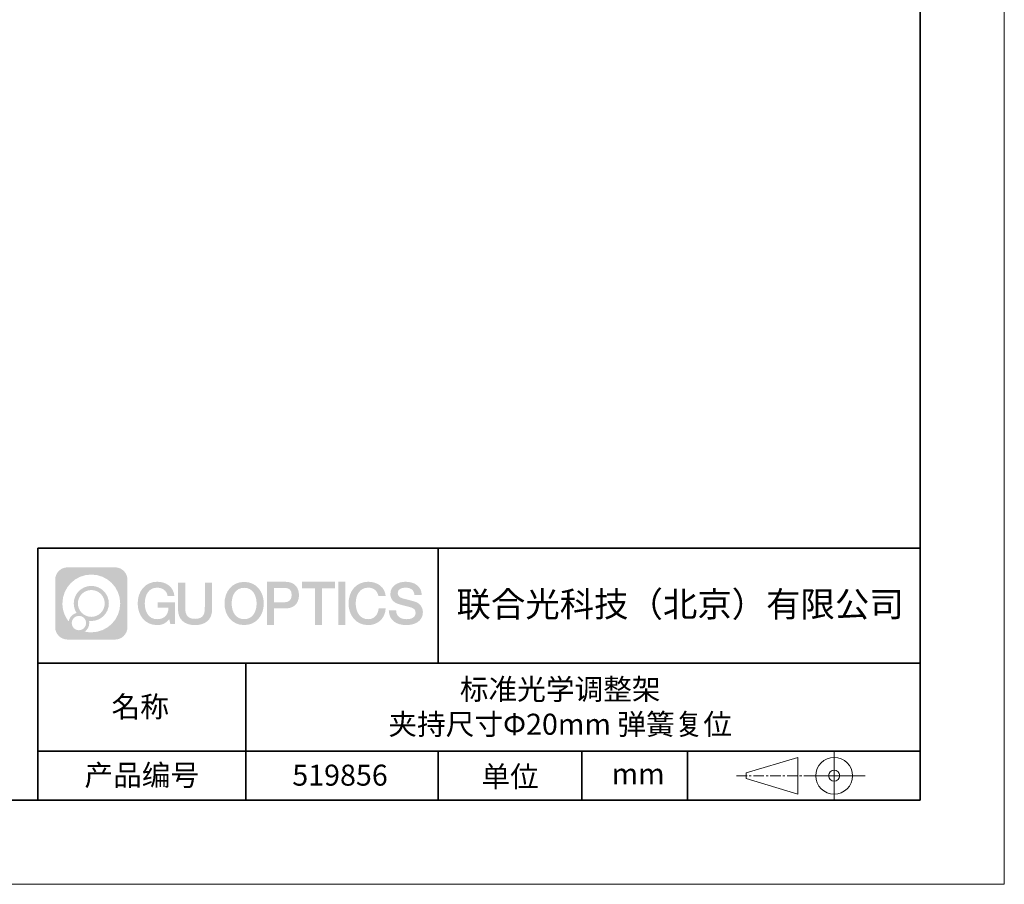
# Model space of a CAD drawing. Units: millimetres. Extents: x 12016 to 37473, y -9451 to -5016.
# Drawn here: x 12195 to 12313, y -7569 to -7466 of the extents above; entities that cross this region are included whole.
import ezdxf

# ---------------------------------------------------------------- set-up
doc = ezdxf.new("R2010")
doc.units = ezdxf.units.MM
doc.header["$LTSCALE"] = 10
doc.linetypes.add('CENTER', pattern=[2, 1.25, -0.25, 0.25, -0.25])
doc.layers.add('1轮廓实线层', color=7, linetype='Continuous')
doc.layers.add('6文字层', color=3, linetype='Continuous')
for name, color, linetype, lineweight in [('3中心线层', 1, 'CENTER', 9), ('粗实线层', 7, 'Continuous', 35), ('细实线层', 7, 'Continuous', 18)]:
    doc.layers.add(name, color=color, linetype=linetype, lineweight=lineweight)
doc.styles.get("Standard").update_dxf_attribs({"font": 'simhei.ttf'})

# ---------------------------------------------------------------- blocks, each defined once
blk = doc.blocks.new('*X96')
at = {"layer": '粗实线层'}
for p, q in [((138.5, -95), (138.5, 95)), ((-138.5, -95), (138.5, -95))]:
    blk.add_line(p, q, dxfattribs=at)
at = {"layer": '细实线层'}
for p, q in [((148.5, -105), (148.5, 105)), ((-148.5, -105), (148.5, -105))]:
    blk.add_line(p, q, dxfattribs=at)

msp = doc.modelspace()

# ---------------------------------------------------------------- hatches: boundary and pattern name
at = {"layer": '3中心线层'}
h = msp.add_hatch(color=0, dxfattribs=at)
h.dxf.hatch_style = 1
edge = h.paths.add_edge_path()
edge.add_spline(control_points=[(12208.18338, -7533.09481), (12208.18338, -7532.28094), (12207.52361, -7531.62116), (12206.70973, -7531.62116)], knot_values=[7, 7, 7, 7, 8, 8, 8, 8], degree=3, periodic=0)
edge.add_spline(control_points=[(12206.70973, -7531.62116), (12206.70973, -7531.62116), (12201.06075, -7531.62116), (12201.06075, -7531.62116)], knot_values=[0, 0, 0, 0, 1, 1, 1, 1], degree=3, periodic=0)
edge.add_spline(control_points=[(12201.06075, -7531.62116), (12200.24688, -7531.62116), (12199.5871, -7532.28094), (12199.5871, -7533.09481), (12199.5871, -7533.09481), (12199.5871, -7538.74379), (12199.5871, -7538.74379)], knot_values=[1, 1, 1, 1, 2, 2, 2, 3, 3, 3, 3], degree=3, periodic=0)
edge.add_spline(control_points=[(12199.5871, -7538.74379), (12199.5871, -7539.55767), (12200.24688, -7540.21744), (12201.06075, -7540.21744), (12201.06075, -7540.21744), (12206.70973, -7540.21744), (12206.70973, -7540.21744)], knot_values=[3, 3, 3, 3, 4, 4, 4, 5, 5, 5, 5], degree=3, periodic=0)
edge.add_spline(control_points=[(12206.70973, -7540.21744), (12207.52361, -7540.21744), (12208.18338, -7539.55767), (12208.18338, -7538.74379), (12208.18338, -7538.74379), (12208.18338, -7533.09481), (12208.18338, -7533.09481)], knot_values=[5, 5, 5, 5, 6, 6, 6, 7, 7, 7, 7], degree=3, periodic=0)
edge = h.paths.add_edge_path(flags=16)
edge.add_spline(control_points=[(12200.44673, -7535.9193), (12200.44673, -7534.02027), (12201.98623, -7532.48079), (12203.88526, -7532.48079)], knot_values=[10, 10, 10, 10, 11, 11, 11, 11], degree=3, periodic=0)
edge.add_spline(control_points=[(12203.88526, -7532.48079), (12205.78429, -7532.48079), (12207.32375, -7534.02027), (12207.32375, -7535.9193)], knot_values=[11, 11, 11, 11, 12, 12, 12, 12], degree=3, periodic=0)
edge.add_spline(control_points=[(12207.32375, -7535.9193), (12207.32375, -7537.81834), (12205.78429, -7539.35782), (12203.88526, -7539.35782)], knot_values=[12, 12, 12, 12, 13, 13, 13, 13], degree=3, periodic=0)
edge.add_spline(control_points=[(12203.88526, -7539.35782), (12203.61617, -7539.35782), (12203.35475, -7539.32578), (12203.10356, -7539.26708)], knot_values=[0, 0, 0, 0, 1, 1, 1, 1], degree=3, periodic=0)
edge.add_spline(control_points=[(12203.10356, -7539.26708), (12203.42716, -7539.04593), (12203.63963, -7538.67412), (12203.63963, -7538.25258)], knot_values=[1, 1, 1, 1, 2, 2, 2, 2], degree=3, periodic=0)
edge.add_spline(control_points=[(12203.63963, -7538.25258), (12203.63963, -7538.16182), (12203.6295, -7538.07347), (12203.61081, -7537.98831)], knot_values=[2, 2, 2, 2, 3, 3, 3, 3], degree=3, periodic=0)
edge.add_spline(control_points=[(12203.61081, -7537.98831), (12203.70067, -7538.00022), (12203.79215, -7538.00697), (12203.88525, -7538.00697)], knot_values=[3, 3, 3, 3, 4, 4, 4, 4], degree=3, periodic=0)
edge.add_spline(control_points=[(12203.88525, -7538.00697), (12205.03824, -7538.00697), (12205.97291, -7537.07229), (12205.97291, -7535.9193)], knot_values=[4, 4, 4, 4, 5, 5, 5, 5], degree=3, periodic=0)
edge.add_spline(control_points=[(12205.97291, -7535.9193), (12205.97291, -7534.76632), (12205.03824, -7533.83163), (12203.88525, -7533.83163), (12202.73227, -7533.83163), (12201.79758, -7534.76632), (12201.79758, -7535.9193)], knot_values=[5, 5, 5, 5, 6, 6, 6, 7, 7, 7, 7], degree=3, periodic=0)
edge.add_spline(control_points=[(12201.79758, -7535.9193), (12201.79758, -7536.33878), (12201.92164, -7536.72912), (12202.13459, -7537.0563)], knot_values=[7, 7, 7, 7, 8, 8, 8, 8], degree=3, periodic=0)
edge.add_spline(control_points=[(12202.13459, -7537.0563), (12201.65009, -7537.16807), (12201.27514, -7537.56616), (12201.19815, -7538.06305)], knot_values=[8, 8, 8, 8, 9, 9, 9, 9], degree=3, periodic=0)
edge.add_spline(control_points=[(12201.19815, -7538.06305), (12200.72837, -7537.47514), (12200.44673, -7536.73037), (12200.44673, -7535.9193)], knot_values=[9, 9, 9, 9, 10, 10, 10, 10], degree=3, periodic=0)
edge = h.paths.add_edge_path(flags=16)
edge.add_spline(control_points=[(12202.28879, -7535.9193), (12202.28879, -7535.03761), (12203.00356, -7534.32285), (12203.88525, -7534.32285), (12204.76694, -7534.32285), (12205.4817, -7535.03761), (12205.4817, -7535.9193), (12205.4817, -7536.801), (12204.76694, -7537.51575), (12203.88525, -7537.51575), (12203.00356, -7537.51575), (12202.28879, -7536.801), (12202.28879, -7535.9193)], knot_values=[0, 0, 0, 0, 1, 1, 1, 2, 2, 2, 3, 3, 3, 4, 4, 4, 4], degree=3, periodic=0)
edge = h.paths.add_edge_path(flags=16)
edge.add_spline(control_points=[(12201.55197, -7538.25258), (12201.55197, -7537.77782), (12201.93684, -7537.39295), (12202.4116, -7537.39295), (12202.88636, -7537.39295), (12203.27122, -7537.77782), (12203.27122, -7538.25258)], knot_values=[1, 1, 1, 1, 2, 2, 2, 3, 3, 3, 3], degree=3, periodic=0)
edge.add_spline(control_points=[(12203.27122, -7538.25258), (12203.27122, -7538.72734), (12202.88636, -7539.11221), (12202.4116, -7539.11221)], knot_values=[3, 3, 3, 3, 4, 4, 4, 4], degree=3, periodic=0)
edge.add_spline(control_points=[(12202.4116, -7539.11221), (12201.93684, -7539.11221), (12201.55197, -7538.72734), (12201.55197, -7538.25258)], knot_values=[0, 0, 0, 0, 1, 1, 1, 1], degree=3, periodic=0)
edge = h.paths.add_edge_path()
edge.add_spline(control_points=[(12212.95428, -7535.02048), (12212.95428, -7535.02048), (12213.77767, -7535.02048), (12213.77767, -7535.02048), (12213.64942, -7533.91033), (12212.76527, -7533.33801), (12211.71242, -7533.33801)], knot_values=[5, 5, 5, 5, 6, 6, 6, 7, 7, 7, 7], degree=3, periodic=0)
edge.add_spline(control_points=[(12211.71242, -7533.33801), (12210.26812, -7533.33801), (12209.40424, -7534.51024), (12209.40424, -7535.91689)], knot_values=[4, 4, 4, 4, 5, 5, 5, 5], degree=3, periodic=0)
edge.add_spline(control_points=[(12209.40424, -7535.91689), (12209.40424, -7537.32357), (12210.26812, -7538.49578), (12211.71242, -7538.49578)], knot_values=[3, 3, 3, 3, 4, 4, 4, 4], degree=3, periodic=0)
edge.add_spline(control_points=[(12211.71242, -7538.49578), (12212.29958, -7538.49578), (12212.7113, -7538.3234), (12213.16346, -7537.79934)], knot_values=[2, 2, 2, 2, 3, 3, 3, 3], degree=3, periodic=0)
edge.add_spline(control_points=[(12213.16346, -7537.79934), (12213.16346, -7537.79934), (12213.29171, -7538.37856), (12213.29171, -7538.37856), (12213.29171, -7538.37856), (12213.4267, -7538.37856), (12213.56168, -7538.37856)], knot_values=[0.5, 0.5, 0.5, 0.5, 1.5, 1.5, 1.5, 2, 2, 2, 2], degree=3, periodic=0)
edge.add_spline(control_points=[(12213.56168, -7538.37856), (12213.69666, -7538.37856), (12213.83164, -7538.37856), (12213.83164, -7538.37856), (12213.83164, -7538.37856), (12213.83164, -7538.21648), (12213.83164, -7537.97336)], knot_values=[14.749965, 14.749965, 14.749965, 14.749965, 15.249965, 15.249965, 15.249965, 15.5, 15.5, 15.5, 15.5], degree=3, periodic=0)
edge.add_spline(control_points=[(12213.83164, -7537.97336), (12213.83164, -7537.73027), (12213.83164, -7537.40619), (12213.83164, -7537.08211)], knot_values=[14.49997, 14.49997, 14.49997, 14.49997, 14.749965, 14.749965, 14.749965, 14.749965], degree=3, periodic=0)
edge.add_spline(control_points=[(12213.83164, -7537.08211), (12213.83164, -7536.92007), (12213.83164, -7536.75803), (12213.83164, -7536.60612)], knot_values=[14.3749725, 14.3749725, 14.3749725, 14.3749725, 14.49997, 14.49997, 14.49997, 14.49997], degree=3, periodic=0)
edge.add_spline(control_points=[(12213.83164, -7536.60612), (12213.83164, -7536.37826), (12213.83164, -7536.17319), (12213.83164, -7536.02509)], knot_values=[14.18747625, 14.18747625, 14.18747625, 14.18747625, 14.3749725, 14.3749725, 14.3749725, 14.3749725], degree=3, periodic=0)
edge.add_spline(control_points=[(12213.83164, -7536.02509), (12213.83164, -7535.97573), (12213.83164, -7535.93269), (12213.83164, -7535.89725)], knot_values=[14.1249775, 14.1249775, 14.1249775, 14.1249775, 14.18747625, 14.18747625, 14.18747625, 14.18747625], degree=3, periodic=0)
edge.add_spline(control_points=[(12213.83164, -7535.89725), (12213.83164, -7535.87953), (12213.83164, -7535.86371), (12213.83164, -7535.84994)], knot_values=[14.093728125, 14.093728125, 14.093728125, 14.093728125, 14.1249775, 14.1249775, 14.1249775, 14.1249775], degree=3, periodic=0)
edge.add_spline(control_points=[(12213.83164, -7535.84994), (12213.83164, -7535.83618), (12213.83164, -7535.82447), (12213.83164, -7535.81498)], knot_values=[14.06247875, 14.06247875, 14.06247875, 14.06247875, 14.093728125, 14.093728125, 14.093728125, 14.093728125], degree=3, periodic=0)
edge.add_spline(control_points=[(12213.83164, -7535.78588), (12213.83164, -7535.78588), (12213.83164, -7535.78588), (12213.83164, -7535.78588), (12213.83164, -7535.78588), (12213.83164, -7535.78589), (12213.83164, -7535.78589)], knot_values=[13.999979582, 13.999979582, 13.999979582, 13.999979582, 14, 14, 14, 14.000712407, 14.000712407, 14.000712407, 14.000712407], degree=3, periodic=0)
edge.add_spline(control_points=[(12213.83164, -7535.78588), (12213.8316, -7535.78588), (12213.31867, -7535.78588), (12212.80575, -7535.78588)], knot_values=[13.49999, 13.49999, 13.49999, 13.49999, 13.999979582, 13.999979582, 13.999979582, 13.999979582], degree=3, periodic=0)
edge.add_spline(control_points=[(12212.80575, -7535.78588), (12212.29283, -7535.78588), (12211.77992, -7535.78588), (12211.77992, -7535.78588), (12211.77992, -7535.78588), (12211.77992, -7535.78588), (12211.77992, -7535.78589)], knot_values=[12.999023436, 12.999023436, 12.999023436, 12.999023436, 13.499013436, 13.499013436, 13.499013436, 13.49999, 13.49999, 13.49999, 13.49999], degree=3, periodic=0)
edge.add_spline(control_points=[(12211.77992, -7535.79324), (12211.77992, -7535.79564), (12211.77992, -7535.7986), (12211.77992, -7535.80208)], knot_values=[12.906251875, 12.906251875, 12.906251875, 12.906251875, 12.93750125, 12.93750125, 12.93750125, 12.93750125], degree=3, periodic=0)
edge.add_spline(control_points=[(12211.77992, -7535.81403), (12211.77992, -7535.82299), (12211.77992, -7535.83386), (12211.77992, -7535.84634)], knot_values=[12.81250375, 12.81250375, 12.81250375, 12.81250375, 12.8750025, 12.8750025, 12.8750025, 12.8750025], degree=3, periodic=0)
edge.add_spline(control_points=[(12211.77992, -7535.84634), (12211.77992, -7535.85881), (12211.77992, -7535.87288), (12211.77992, -7535.88824)], knot_values=[12.750005, 12.750005, 12.750005, 12.750005, 12.81250375, 12.81250375, 12.81250375, 12.81250375], degree=3, periodic=0)
edge.add_spline(control_points=[(12211.77992, -7535.88824), (12211.77992, -7535.91894), (12211.77992, -7535.95476), (12211.77992, -7535.99315)], knot_values=[12.6250075, 12.6250075, 12.6250075, 12.6250075, 12.750005, 12.750005, 12.750005, 12.750005], degree=3, periodic=0)
edge.add_spline(control_points=[(12211.77992, -7535.99315), (12211.77992, -7536.03153), (12211.77992, -7536.07247), (12211.77992, -7536.11341)], knot_values=[12.50001, 12.50001, 12.50001, 12.50001, 12.6250075, 12.6250075, 12.6250075, 12.6250075], degree=3, periodic=0)
edge.add_spline(control_points=[(12211.77992, -7536.11341), (12211.77992, -7536.19529), (12211.77992, -7536.27718), (12211.77992, -7536.33859)], knot_values=[12.250015, 12.250015, 12.250015, 12.250015, 12.50001, 12.50001, 12.50001, 12.50001], degree=3, periodic=0)
edge.add_spline(control_points=[(12211.77992, -7536.33859), (12211.77992, -7536.40001), (12211.77992, -7536.44096), (12211.77992, -7536.44096), (12211.77992, -7536.44096), (12211.77992, -7536.44096), (12211.77992, -7536.44096)], knot_values=[11.999287593, 11.999287593, 11.999287593, 11.999287593, 12.249302593, 12.249302593, 12.249302593, 12.250015, 12.250015, 12.250015, 12.250015], degree=3, periodic=0)
edge.add_spline(control_points=[(12211.79431, -7536.44096), (12211.799, -7536.44096), (12211.8048, -7536.44096), (12211.8116, -7536.44096)], knot_values=[11.906271875, 11.906271875, 11.906271875, 11.906271875, 11.93752125, 11.93752125, 11.93752125, 11.93752125], degree=3, periodic=0)
edge.add_spline(control_points=[(12211.8116, -7536.44096), (12211.81841, -7536.44096), (12211.82624, -7536.44096), (12211.835, -7536.44096)], knot_values=[11.8750225, 11.8750225, 11.8750225, 11.8750225, 11.906271875, 11.906271875, 11.906271875, 11.906271875], degree=3, periodic=0)
edge.add_spline(control_points=[(12211.835, -7536.44096), (12211.85253, -7536.44096), (12211.87382, -7536.44096), (12211.89823, -7536.44096)], knot_values=[11.81252375, 11.81252375, 11.81252375, 11.81252375, 11.8750225, 11.8750225, 11.8750225, 11.8750225], degree=3, periodic=0)
edge.add_spline(control_points=[(12211.89823, -7536.44096), (12211.92265, -7536.44096), (12211.9502, -7536.44096), (12211.98025, -7536.44096)], knot_values=[11.750025, 11.750025, 11.750025, 11.750025, 11.81252375, 11.81252375, 11.81252375, 11.81252375], degree=3, periodic=0)
edge.add_spline(control_points=[(12211.98025, -7536.44096), (12212.04035, -7536.44096), (12212.11048, -7536.44096), (12212.18561, -7536.44096)], knot_values=[11.6250275, 11.6250275, 11.6250275, 11.6250275, 11.750025, 11.750025, 11.750025, 11.750025], degree=3, periodic=0)
edge.add_spline(control_points=[(12212.18561, -7536.44096), (12212.26074, -7536.44096), (12212.34089, -7536.44096), (12212.42103, -7536.44096)], knot_values=[11.50003, 11.50003, 11.50003, 11.50003, 11.6250275, 11.6250275, 11.6250275, 11.6250275], degree=3, periodic=0)
edge.add_spline(control_points=[(12212.42103, -7536.44096), (12212.58132, -7536.44096), (12212.74162, -7536.44096), (12212.86184, -7536.44096)], knot_values=[11.250035, 11.250035, 11.250035, 11.250035, 11.50003, 11.50003, 11.50003, 11.50003], degree=3, periodic=0)
edge.add_spline(control_points=[(12212.86184, -7536.44096), (12212.98209, -7536.44096), (12213.06226, -7536.44096), (12213.06226, -7536.44096), (12213.04874, -7537.2753), (12212.57631, -7537.80625), (12211.71242, -7537.79245)], knot_values=[10, 10, 10, 10, 10.250035, 10.250035, 10.250035, 11.250035, 11.250035, 11.250035, 11.250035], degree=3, periodic=0)
edge.add_spline(control_points=[(12211.71242, -7537.79245), (12210.67984, -7537.79245), (12210.2479, -7536.86158), (12210.2479, -7535.91689)], knot_values=[9, 9, 9, 9, 10, 10, 10, 10], degree=3, periodic=0)
edge.add_spline(control_points=[(12210.2479, -7535.91689), (12210.2479, -7534.97223), (12210.67984, -7534.04134), (12211.71242, -7534.04134)], knot_values=[8, 8, 8, 8, 9, 9, 9, 9], degree=3, periodic=0)
edge.add_spline(control_points=[(12211.71242, -7534.04134), (12212.31985, -7534.04134), (12212.87325, -7534.37232), (12212.95428, -7535.02048)], knot_values=[7, 7, 7, 7, 8, 8, 8, 8], degree=3, periodic=0)
edge = h.paths.add_edge_path()
edge.add_spline(control_points=[(12215.06628, -7536.32613), (12215.06628, -7536.32613), (12215.06628, -7533.46081), (12215.06628, -7533.46081), (12215.06628, -7533.46081), (12214.84986, -7533.46081), (12214.63344, -7533.46081)], knot_values=[0.5, 0.5, 0.5, 0.5, 1.5, 1.5, 1.5, 2, 2, 2, 2], degree=3, periodic=0)
edge.add_spline(control_points=[(12214.63344, -7533.46081), (12214.41701, -7533.46081), (12214.20059, -7533.46081), (12214.20059, -7533.46081), (12214.20059, -7533.46081), (12214.20059, -7534.24775), (12214.20059, -7535.03468)], knot_values=[9.5, 9.5, 9.5, 9.5, 10, 10, 10, 10.5, 10.5, 10.5, 10.5], degree=3, periodic=0)
edge.add_spline(control_points=[(12214.20059, -7535.03468), (12214.20059, -7535.82161), (12214.20059, -7536.60854), (12214.20059, -7536.60854), (12214.20059, -7537.86899), (12215.0109, -7538.49578), (12216.22982, -7538.49578)], knot_values=[8, 8, 8, 8, 8.5, 8.5, 8.5, 9.5, 9.5, 9.5, 9.5], degree=3, periodic=0)
edge.add_spline(control_points=[(12216.22982, -7538.49578), (12217.44874, -7538.49578), (12218.25904, -7537.86899), (12218.25904, -7536.60854)], knot_values=[7, 7, 7, 7, 8, 8, 8, 8], degree=3, periodic=0)
edge.add_spline(control_points=[(12218.25904, -7536.60854), (12218.25904, -7536.60854), (12218.25904, -7533.46081), (12218.25904, -7533.46081), (12218.25904, -7533.46081), (12218.04261, -7533.46081), (12217.82617, -7533.46081)], knot_values=[5.5, 5.5, 5.5, 5.5, 6.5, 6.5, 6.5, 7, 7, 7, 7], degree=3, periodic=0)
edge.add_spline(control_points=[(12217.82617, -7533.46081), (12217.60974, -7533.46081), (12217.39331, -7533.46081), (12217.39331, -7533.46081), (12217.39331, -7533.46081), (12217.39331, -7534.17714), (12217.39331, -7534.89347)], knot_values=[4.5, 4.5, 4.5, 4.5, 5, 5, 5, 5.5, 5.5, 5.5, 5.5], degree=3, periodic=0)
edge.add_spline(control_points=[(12217.39331, -7534.89347), (12217.39331, -7535.6098), (12217.39331, -7536.32613), (12217.39331, -7536.32613), (12217.39331, -7536.98736), (12217.35176, -7537.75191), (12216.22982, -7537.75191)], knot_values=[3, 3, 3, 3, 3.5, 3.5, 3.5, 4.5, 4.5, 4.5, 4.5], degree=3, periodic=0)
edge.add_spline(control_points=[(12216.22982, -7537.75191), (12215.10783, -7537.75191), (12215.06628, -7536.98736), (12215.06628, -7536.32613)], knot_values=[2, 2, 2, 2, 3, 3, 3, 3], degree=3, periodic=0)
edge = h.paths.add_edge_path()
edge.add_spline(control_points=[(12224.40821, -7535.92346), (12224.40821, -7537.32325), (12223.53366, -7538.48972), (12222.07153, -7538.48972), (12220.60939, -7538.48972), (12219.73484, -7537.32325), (12219.73484, -7535.92346), (12219.73484, -7534.52368), (12220.60939, -7533.35719), (12222.07153, -7533.35719), (12223.53366, -7533.35719), (12224.40821, -7534.52368), (12224.40821, -7535.92346)], knot_values=[0, 0, 0, 0, 1, 1, 1, 2, 2, 2, 3, 3, 3, 4, 4, 4, 4], degree=3, periodic=0)
edge = h.paths.add_edge_path(flags=16)
edge.add_spline(control_points=[(12222.07153, -7534.05708), (12223.1169, -7534.05708), (12223.55417, -7534.98341), (12223.55417, -7535.92346)], knot_values=[2, 2, 2, 2, 3, 3, 3, 3], degree=3, periodic=0)
edge.add_spline(control_points=[(12223.55417, -7535.92346), (12223.55417, -7536.86352), (12223.1169, -7537.78984), (12222.07153, -7537.78984)], knot_values=[1, 1, 1, 1, 2, 2, 2, 2], degree=3, periodic=0)
edge.add_spline(control_points=[(12222.07153, -7537.78984), (12221.02619, -7537.78984), (12220.58892, -7536.86352), (12220.58892, -7535.92346)], knot_values=[0, 0, 0, 0, 1, 1, 1, 1], degree=3, periodic=0)
edge.add_spline(control_points=[(12220.58892, -7535.92346), (12220.58892, -7534.98341), (12221.02619, -7534.05708), (12222.07153, -7534.05708)], knot_values=[3, 3, 3, 3, 4, 4, 4, 4], degree=3, periodic=0)
edge = h.paths.add_edge_path()
edge.add_spline(control_points=[(12228.58964, -7534.93446), (12228.58964, -7534.29156), (12228.32319, -7533.33801), (12226.92936, -7533.33801)], knot_values=[1, 1, 1, 1, 2, 2, 2, 2], degree=3, periodic=0)
edge.add_spline(control_points=[(12226.92936, -7533.33801), (12226.92936, -7533.33801), (12224.77716, -7533.33801), (12224.77716, -7533.33801), (12224.77716, -7533.33801), (12224.77716, -7533.66046), (12224.77716, -7534.14411)], knot_values=[6.749965, 6.749965, 6.749965, 6.749965, 7.749965, 7.749965, 7.749965, 8, 8, 8, 8], degree=3, periodic=0)
edge.add_spline(control_points=[(12224.77716, -7534.14411), (12224.77716, -7534.62769), (12224.77716, -7535.27242), (12224.77716, -7535.91713)], knot_values=[6.49997, 6.49997, 6.49997, 6.49997, 6.749965, 6.749965, 6.749965, 6.749965], degree=3, periodic=0)
edge.add_spline(control_points=[(12224.77716, -7535.91713), (12224.77716, -7536.23948), (12224.77716, -7536.56183), (12224.77716, -7536.86403)], knot_values=[6.3749725, 6.3749725, 6.3749725, 6.3749725, 6.49997, 6.49997, 6.49997, 6.49997], degree=3, periodic=0)
edge.add_spline(control_points=[(12224.77716, -7536.86403), (12224.77716, -7537.16623), (12224.77716, -7537.44827), (12224.77716, -7537.69002)], knot_values=[6.249975, 6.249975, 6.249975, 6.249975, 6.3749725, 6.3749725, 6.3749725, 6.3749725], degree=3, periodic=0)
edge.add_spline(control_points=[(12224.77716, -7537.69002), (12224.77716, -7537.8109), (12224.77716, -7537.9217), (12224.77716, -7538.01991)], knot_values=[6.18747625, 6.18747625, 6.18747625, 6.18747625, 6.249975, 6.249975, 6.249975, 6.249975], degree=3, periodic=0)
edge.add_spline(control_points=[(12224.77716, -7538.01991), (12224.77716, -7538.11811), (12224.77716, -7538.20373), (12224.77716, -7538.27423)], knot_values=[6.1249775, 6.1249775, 6.1249775, 6.1249775, 6.18747625, 6.18747625, 6.18747625, 6.18747625], degree=3, periodic=0)
edge.add_spline(control_points=[(12224.77716, -7538.27423), (12224.77716, -7538.30948), (12224.77716, -7538.34096), (12224.77716, -7538.36834)], knot_values=[6.093728125, 6.093728125, 6.093728125, 6.093728125, 6.1249775, 6.1249775, 6.1249775, 6.1249775], degree=3, periodic=0)
edge.add_spline(control_points=[(12224.77716, -7538.36834), (12224.77716, -7538.39572), (12224.77716, -7538.41901), (12224.77716, -7538.43789)], knot_values=[6.06247875, 6.06247875, 6.06247875, 6.06247875, 6.093728125, 6.093728125, 6.093728125, 6.093728125], degree=3, periodic=0)
edge.add_spline(control_points=[(12224.77716, -7538.43789), (12224.77716, -7538.44733), (12224.77716, -7538.45567), (12224.77716, -7538.46287)], knot_values=[6.046854062, 6.046854062, 6.046854062, 6.046854062, 6.06247875, 6.06247875, 6.06247875, 6.06247875], degree=3, periodic=0)
edge.add_spline(control_points=[(12224.77716, -7538.46287), (12224.77716, -7538.47007), (12224.77716, -7538.47613), (12224.77716, -7538.481)], knot_values=[6.031229375, 6.031229375, 6.031229375, 6.031229375, 6.046854063, 6.046854063, 6.046854063, 6.046854063], degree=3, periodic=0)
edge.add_spline(control_points=[(12224.77716, -7538.49578), (12224.77716, -7538.49578), (12224.77716, -7538.49578), (12224.77716, -7538.49578), (12224.77716, -7538.49578), (12224.77716, -7538.49578), (12224.77716, -7538.49578)], knot_values=[5.999979147, 5.999979147, 5.999979147, 5.999979147, 6, 6, 6, 6.000468271, 6.000468271, 6.000468271, 6.000468271], degree=3, periodic=0)
edge.add_spline(control_points=[(12224.77716, -7538.49578), (12224.77718, -7538.49578), (12224.99069, -7538.49578), (12225.20421, -7538.49578)], knot_values=[5.49999, 5.49999, 5.49999, 5.49999, 5.999979147, 5.999979147, 5.999979147, 5.999979147], degree=3, periodic=0)
edge.add_spline(control_points=[(12225.20421, -7538.49578), (12225.41772, -7538.49578), (12225.63123, -7538.49578), (12225.63123, -7538.49578), (12225.63123, -7538.49578), (12225.63123, -7538.49578), (12225.63123, -7538.49578)], knot_values=[4.999511718, 4.999511718, 4.999511718, 4.999511718, 5.499501718, 5.499501718, 5.499501718, 5.49999, 5.49999, 5.49999, 5.49999], degree=3, periodic=0)
edge.add_spline(control_points=[(12225.63123, -7538.48314), (12225.63123, -7538.48038), (12225.63123, -7538.47718), (12225.63123, -7538.47355)], knot_values=[4.93750125, 4.93750125, 4.93750125, 4.93750125, 4.953125938, 4.953125938, 4.953125938, 4.953125938], degree=3, periodic=0)
edge.add_spline(control_points=[(12225.63123, -7538.47355), (12225.63123, -7538.4663), (12225.63123, -7538.45736), (12225.63123, -7538.44685)], knot_values=[4.906251875, 4.906251875, 4.906251875, 4.906251875, 4.93750125, 4.93750125, 4.93750125, 4.93750125], degree=3, periodic=0)
edge.add_spline(control_points=[(12225.63123, -7538.44685), (12225.63123, -7538.43634), (12225.63123, -7538.42426), (12225.63123, -7538.41073)], knot_values=[4.8750025, 4.8750025, 4.8750025, 4.8750025, 4.906251875, 4.906251875, 4.906251875, 4.906251875], degree=3, periodic=0)
edge.add_spline(control_points=[(12225.63123, -7538.41073), (12225.63123, -7538.38367), (12225.63123, -7538.35081), (12225.63123, -7538.31312)], knot_values=[4.81250375, 4.81250375, 4.81250375, 4.81250375, 4.8750025, 4.8750025, 4.8750025, 4.8750025], degree=3, periodic=0)
edge.add_spline(control_points=[(12225.63123, -7538.31312), (12225.63123, -7538.27543), (12225.63123, -7538.23291), (12225.63123, -7538.18652)], knot_values=[4.750005, 4.750005, 4.750005, 4.750005, 4.81250375, 4.81250375, 4.81250375, 4.81250375], degree=3, periodic=0)
edge.add_spline(control_points=[(12225.63123, -7538.18652), (12225.63123, -7538.09374), (12225.63123, -7537.9855), (12225.63123, -7537.86953)], knot_values=[4.6250075, 4.6250075, 4.6250075, 4.6250075, 4.750005, 4.750005, 4.750005, 4.750005], degree=3, periodic=0)
edge.add_spline(control_points=[(12225.63123, -7537.86953), (12225.63123, -7537.75356), (12225.63123, -7537.62986), (12225.63123, -7537.50615)], knot_values=[4.50001, 4.50001, 4.50001, 4.50001, 4.6250075, 4.6250075, 4.6250075, 4.6250075], degree=3, periodic=0)
edge.add_spline(control_points=[(12225.63123, -7537.50615), (12225.63123, -7537.25874), (12225.63123, -7537.01133), (12225.63123, -7536.82576)], knot_values=[4.250015, 4.250015, 4.250015, 4.250015, 4.50001, 4.50001, 4.50001, 4.50001], degree=3, periodic=0)
edge.add_spline(control_points=[(12225.63123, -7536.82576), (12225.63123, -7536.64019), (12225.63123, -7536.51646), (12225.63123, -7536.51646), (12225.63123, -7536.51646), (12225.63123, -7536.51646), (12225.63123, -7536.51646)], knot_values=[3.999287593, 3.999287593, 3.999287593, 3.999287593, 4.249302593, 4.249302593, 4.249302593, 4.250015, 4.250015, 4.250015, 4.250015], degree=3, periodic=0)
edge.add_spline(control_points=[(12225.6458, -7536.51646), (12225.65055, -7536.51646), (12225.65641, -7536.51646), (12225.6633, -7536.51646)], knot_values=[3.906271875, 3.906271875, 3.906271875, 3.906271875, 3.93752125, 3.93752125, 3.93752125, 3.93752125], degree=3, periodic=0)
edge.add_spline(control_points=[(12225.6633, -7536.51646), (12225.6702, -7536.51646), (12225.67812, -7536.51646), (12225.68699, -7536.51646)], knot_values=[3.8750225, 3.8750225, 3.8750225, 3.8750225, 3.906271875, 3.906271875, 3.906271875, 3.906271875], degree=3, periodic=0)
edge.add_spline(control_points=[(12225.68699, -7536.51646), (12225.70474, -7536.51646), (12225.72628, -7536.51646), (12225.751, -7536.51646)], knot_values=[3.81252375, 3.81252375, 3.81252375, 3.81252375, 3.8750225, 3.8750225, 3.8750225, 3.8750225], degree=3, periodic=0)
edge.add_spline(control_points=[(12225.751, -7536.51646), (12225.77572, -7536.51646), (12225.8036, -7536.51646), (12225.83403, -7536.51646)], knot_values=[3.750025, 3.750025, 3.750025, 3.750025, 3.81252375, 3.81252375, 3.81252375, 3.81252375], degree=3, periodic=0)
edge.add_spline(control_points=[(12225.83403, -7536.51646), (12225.89487, -7536.51646), (12225.96586, -7536.51646), (12226.04192, -7536.51646)], knot_values=[3.6250275, 3.6250275, 3.6250275, 3.6250275, 3.750025, 3.750025, 3.750025, 3.750025], degree=3, periodic=0)
edge.add_spline(control_points=[(12226.04192, -7536.51646), (12226.11797, -7536.51646), (12226.1991, -7536.51646), (12226.28024, -7536.51646)], knot_values=[3.50003, 3.50003, 3.50003, 3.50003, 3.6250275, 3.6250275, 3.6250275, 3.6250275], degree=3, periodic=0)
edge.add_spline(control_points=[(12226.28024, -7536.51646), (12226.4425, -7536.51646), (12226.60477, -7536.51646), (12226.72647, -7536.51646)], knot_values=[3.250035, 3.250035, 3.250035, 3.250035, 3.50003, 3.50003, 3.50003, 3.50003], degree=3, periodic=0)
edge.add_spline(control_points=[(12226.72647, -7536.51646), (12226.8482, -7536.51646), (12226.92936, -7536.51646), (12226.92936, -7536.51646), (12228.32319, -7536.5237), (12228.58964, -7535.57015), (12228.58964, -7534.93446)], knot_values=[2, 2, 2, 2, 2.250035, 2.250035, 2.250035, 3.250035, 3.250035, 3.250035, 3.250035], degree=3, periodic=0)
edge = h.paths.add_edge_path(flags=16)
edge.add_spline(control_points=[(12226.26319, -7534.07483), (12226.42118, -7534.07483), (12226.57918, -7534.07483), (12226.69768, -7534.07483)], knot_values=[3.250015, 3.250015, 3.250015, 3.250015, 3.50001, 3.50001, 3.50001, 3.50001], degree=3, periodic=0)
edge.add_spline(control_points=[(12226.69768, -7534.07483), (12226.81618, -7534.07483), (12226.89519, -7534.07483), (12226.89519, -7534.07483), (12227.34616, -7534.07483), (12227.73557, -7534.24822), (12227.73557, -7534.92725)], knot_values=[2, 2, 2, 2, 2.250015, 2.250015, 2.250015, 3.250015, 3.250015, 3.250015, 3.250015], degree=3, periodic=0)
edge.add_spline(control_points=[(12227.73557, -7534.92725), (12227.73557, -7535.57737), (12227.26414, -7535.77965), (12226.88154, -7535.77965)], knot_values=[1, 1, 1, 1, 2, 2, 2, 2], degree=3, periodic=0)
edge.add_spline(control_points=[(12226.88154, -7535.77965), (12226.88154, -7535.77965), (12225.63123, -7535.77965), (12225.63123, -7535.77965), (12225.63123, -7535.77965), (12225.63123, -7535.35342), (12225.63123, -7534.92721)], knot_values=[4.49999, 4.49999, 4.49999, 4.49999, 5.49999, 5.49999, 5.49999, 6, 6, 6, 6], degree=3, periodic=0)
edge.add_spline(control_points=[(12225.63123, -7534.92721), (12225.63123, -7534.50101), (12225.63123, -7534.07483), (12225.63123, -7534.07483), (12225.63123, -7534.07483), (12225.63123, -7534.07483), (12225.63123, -7534.07483)], knot_values=[3.999267593, 3.999267593, 3.999267593, 3.999267593, 4.499257593, 4.499257593, 4.499257593, 4.49999, 4.49999, 4.49999, 4.49999], degree=3, periodic=0)
edge.add_spline(control_points=[(12225.64542, -7534.07483), (12225.65005, -7534.07483), (12225.65576, -7534.07483), (12225.66247, -7534.07483)], knot_values=[3.906251875, 3.906251875, 3.906251875, 3.906251875, 3.93750125, 3.93750125, 3.93750125, 3.93750125], degree=3, periodic=0)
edge.add_spline(control_points=[(12225.66247, -7534.07483), (12225.66919, -7534.07483), (12225.6769, -7534.07483), (12225.68554, -7534.07483)], knot_values=[3.8750025, 3.8750025, 3.8750025, 3.8750025, 3.906251875, 3.906251875, 3.906251875, 3.906251875], degree=3, periodic=0)
edge.add_spline(control_points=[(12225.68554, -7534.07483), (12225.70282, -7534.07483), (12225.7238, -7534.07483), (12225.74787, -7534.07483)], knot_values=[3.81250375, 3.81250375, 3.81250375, 3.81250375, 3.8750025, 3.8750025, 3.8750025, 3.8750025], degree=3, periodic=0)
edge.add_spline(control_points=[(12225.74787, -7534.07483), (12225.77194, -7534.07483), (12225.79909, -7534.07483), (12225.82872, -7534.07483)], knot_values=[3.750005, 3.750005, 3.750005, 3.750005, 3.81250375, 3.81250375, 3.81250375, 3.81250375], degree=3, periodic=0)
edge.add_spline(control_points=[(12225.82872, -7534.07483), (12225.88796, -7534.07483), (12225.95708, -7534.07483), (12226.03114, -7534.07483)], knot_values=[3.6250075, 3.6250075, 3.6250075, 3.6250075, 3.750005, 3.750005, 3.750005, 3.750005], degree=3, periodic=0)
edge.add_spline(control_points=[(12226.03114, -7534.07483), (12226.1052, -7534.07483), (12226.1842, -7534.07483), (12226.26319, -7534.07483)], knot_values=[3.50001, 3.50001, 3.50001, 3.50001, 3.6250075, 3.6250075, 3.6250075, 3.6250075], degree=3, periodic=0)
h.paths.add_polyline_path([(12232.89332, -7533.33801), (12228.95859, -7533.33801), (12228.95859, -7534.11819), (12230.4971, -7534.11819), (12230.4971, -7538.49578), (12231.34801, -7538.49578), (12231.34801, -7534.11819), (12232.89332, -7534.11819)])
h.paths.add_polyline_path([(12234.12224, -7533.33801), (12233.262, -7533.33801), (12233.262, -7538.49578), (12234.12224, -7538.49578)])
edge = h.paths.add_edge_path()
edge.add_spline(control_points=[(12238.48015, -7535.02048), (12238.69415, -7535.02048), (12238.90816, -7535.02048), (12238.90816, -7535.02048), (12238.80543, -7533.9586), (12237.93567, -7533.3449), (12236.83308, -7533.33801)], knot_values=[8, 8, 8, 8, 8.5, 8.5, 8.5, 9.5, 9.5, 9.5, 9.5], degree=3, periodic=0)
edge.add_spline(control_points=[(12236.83308, -7533.33801), (12235.36751, -7533.33801), (12234.49091, -7534.51024), (12234.49091, -7535.91689)], knot_values=[7, 7, 7, 7, 8, 8, 8, 8], degree=3, periodic=0)
edge.add_spline(control_points=[(12234.49091, -7535.91689), (12234.49091, -7537.32357), (12235.36751, -7538.49578), (12236.83308, -7538.49578)], knot_values=[6, 6, 6, 6, 7, 7, 7, 7], degree=3, periodic=0)
edge.add_spline(control_points=[(12236.83308, -7538.49578), (12238.01788, -7538.49578), (12238.84651, -7537.68212), (12238.915, -7536.50301)], knot_values=[5, 5, 5, 5, 6, 6, 6, 6], degree=3, periodic=0)
edge.add_spline(control_points=[(12238.915, -7536.50301), (12238.915, -7536.50301), (12238.07949, -7536.50301), (12238.07949, -7536.50301), (12238.01104, -7537.22013), (12237.59326, -7537.79245), (12236.83308, -7537.79245)], knot_values=[3, 3, 3, 3, 4, 4, 4, 5, 5, 5, 5], degree=3, periodic=0)
edge.add_spline(control_points=[(12236.83308, -7537.79245), (12235.78529, -7537.79245), (12235.34699, -7536.86158), (12235.34699, -7535.91689)], knot_values=[2, 2, 2, 2, 3, 3, 3, 3], degree=3, periodic=0)
edge.add_spline(control_points=[(12235.34699, -7535.91689), (12235.34699, -7534.97223), (12235.78529, -7534.04134), (12236.83308, -7534.04134)], knot_values=[1, 1, 1, 1, 2, 2, 2, 2], degree=3, periodic=0)
edge.add_spline(control_points=[(12236.83308, -7534.04134), (12237.54534, -7534.04134), (12237.90831, -7534.45507), (12238.05213, -7535.02048)], knot_values=[0, 0, 0, 0, 1, 1, 1, 1], degree=3, periodic=0)
edge.add_spline(control_points=[(12238.05213, -7535.02048), (12238.05213, -7535.02048), (12238.26614, -7535.02048), (12238.48015, -7535.02048)], knot_values=[9.5, 9.5, 9.5, 9.5, 10, 10, 10, 10], degree=3, periodic=0)
edge = h.paths.add_edge_path()
edge.add_spline(control_points=[(12241.36017, -7538.49578), (12242.34966, -7538.49578), (12243.3391, -7538.05447), (12243.3391, -7536.9512)], knot_values=[13, 13, 13, 13, 14, 14, 14, 14], degree=3, periodic=0)
edge.add_spline(control_points=[(12243.3391, -7536.9512), (12243.3391, -7536.44096), (12243.02555, -7535.88932), (12242.37054, -7535.69624)], knot_values=[12, 12, 12, 12, 13, 13, 13, 13], degree=3, periodic=0)
edge.add_spline(control_points=[(12242.37054, -7535.69624), (12242.11272, -7535.62039), (12241.01179, -7535.33769), (12240.93514, -7535.31701)], knot_values=[11, 11, 11, 11, 12, 12, 12, 12], degree=3, periodic=0)
edge.add_spline(control_points=[(12240.93514, -7535.31701), (12240.57975, -7535.22045), (12240.34285, -7535.02739), (12240.34285, -7534.68262)], knot_values=[10, 10, 10, 10, 11, 11, 11, 11], degree=3, periodic=0)
edge.add_spline(control_points=[(12240.34285, -7534.68262), (12240.34285, -7534.18614), (12240.85149, -7534.04134), (12241.25564, -7534.04134)], knot_values=[9, 9, 9, 9, 10, 10, 10, 10], degree=3, periodic=0)
edge.add_spline(control_points=[(12241.25564, -7534.04134), (12241.85489, -7534.04134), (12242.28693, -7534.27579), (12242.32873, -7534.91016)], knot_values=[8, 8, 8, 8, 9, 9, 9, 9], degree=3, periodic=0)
edge.add_spline(control_points=[(12242.32873, -7534.91016), (12242.32873, -7534.91016), (12243.19977, -7534.91016), (12243.19977, -7534.91016), (12243.19977, -7533.88276), (12242.32873, -7533.33801), (12241.29049, -7533.33801)], knot_values=[6, 6, 6, 6, 7, 7, 7, 8, 8, 8, 8], degree=3, periodic=0)
edge.add_spline(control_points=[(12241.29049, -7533.33801), (12240.39161, -7533.33801), (12239.47181, -7533.8), (12239.47181, -7534.78605)], knot_values=[5, 5, 5, 5, 6, 6, 6, 6], degree=3, periodic=0)
edge.add_spline(control_points=[(12239.47181, -7534.78605), (12239.47181, -7535.2963), (12239.72268, -7535.80657), (12240.57279, -7536.03411)], knot_values=[4, 4, 4, 4, 5, 5, 5, 5], degree=3, periodic=0)
edge.add_spline(control_points=[(12240.57279, -7536.03411), (12241.25564, -7536.2203), (12241.70856, -7536.30995), (12242.05699, -7536.44096)], knot_values=[3, 3, 3, 3, 4, 4, 4, 4], degree=3, periodic=0)
edge.add_spline(control_points=[(12242.05699, -7536.44096), (12242.25905, -7536.5168), (12242.46811, -7536.6685), (12242.46811, -7537.04775)], knot_values=[2, 2, 2, 2, 3, 3, 3, 3], degree=3, periodic=0)
edge.add_spline(control_points=[(12242.46811, -7537.04775), (12242.46811, -7537.4201), (12242.1824, -7537.79245), (12241.41594, -7537.79245)], knot_values=[1, 1, 1, 1, 2, 2, 2, 2], degree=3, periodic=0)
edge.add_spline(control_points=[(12241.41594, -7537.79245), (12240.71912, -7537.79245), (12240.15471, -7537.49595), (12240.15471, -7536.73746)], knot_values=[0, 0, 0, 0, 1, 1, 1, 1], degree=3, periodic=0)
edge.add_spline(control_points=[(12240.15471, -7536.73746), (12240.15471, -7536.73746), (12239.93696, -7536.73746), (12239.7192, -7536.73746)], knot_values=[15.5, 15.5, 15.5, 15.5, 16, 16, 16, 16], degree=3, periodic=0)
edge.add_spline(control_points=[(12239.7192, -7536.73746), (12239.50144, -7536.73746), (12239.28368, -7536.73746), (12239.28368, -7536.73746), (12239.3046, -7537.95794), (12240.22436, -7538.49578), (12241.36017, -7538.49578)], knot_values=[14, 14, 14, 14, 14.5, 14.5, 14.5, 15.5, 15.5, 15.5, 15.5], degree=3, periodic=0)

# ---------------------------------------------------------------- linework, layer by layer
msp.add_line((12302.52152, -7559.34551), (12202.52152, -7559.34551))
at = {"layer": '1轮廓实线层'}
msp.add_line((12162.52152, -7559.34551), (12302.52152, -7559.34551), dxfattribs=at)
at = {"layer": '3中心线层', "color": 7}
for p, q in [((12287.94162, -7558.61251), (12287.94162, -7554.23751)), ((12281.81662, -7556.75313), (12281.81662, -7556.09688))]:
    msp.add_line(p, q, dxfattribs=at)
at = {"layer": '3中心线层', "color": 7, "ltscale": 0.1}
msp.add_line((12280.66609, -7556.42501), (12289.39017, -7556.42501), dxfattribs=at)
at = {"layer": '粗实线层'}
for p, q in [((12197.52187, -7529.34551), (12302.52152, -7529.34551)), ((12197.52187, -7559.40441), (12197.52187, -7529.34551)), ((12245.15742, -7542.91699), (12245.15742, -7529.34551)), ((12197.52187, -7543.01218), (12302.52152, -7543.01218)), ((12222.28186, -7559.34551), (12222.28186, -7543.01218)), ((12197.52187, -7553.5045), (12302.52152, -7553.5045)), ((12245.15742, -7559.34551), (12245.15742, -7553.5045)), ((12262.26168, -7559.34551), (12262.26168, -7553.5045)), ((12274.82669, -7559.34551), (12274.82669, -7553.5045))]:
    msp.add_line(p, q, dxfattribs=at)
at = {"layer": '细实线层'}
for p, q in [((12281.81662, -7556.09688), (12287.94162, -7554.23751)), ((12292.27767, -7553.5045), (12292.27767, -7559.34551)), ((12289.39017, -7556.42501), (12295.95267, -7556.42501)), ((12281.81662, -7556.75313), (12287.94162, -7558.61251))]:
    msp.add_line(p, q, dxfattribs=at)
for radius in [2.1875, 0.65625]:
    msp.add_circle((12292.27767, -7556.42501), radius, dxfattribs=at)

# ---------------------------------------------------------------- block references
at = {"layer": '6文字层'}
msp.add_blockref('*X96', (12164.02152, -7464.34551), dxfattribs=at)

# ---------------------------------------------------------------- texts
at = {"layer": '6文字层', "attachment_point": 5}
for s, insert, char_height, width in [('{\\fSimHei|b1|i0|c134|p49;联合光科技（北京）有限公司}', (12273.9463, -7536.00668), 3, 63.1226919), ('{\\fSimHei|b1|i0|c134|p49;标准光学调整架 \\P夹持尺寸\\fISOCPEUR|b1|i0|c0|p34;Φ\\fSimHei|b1|i0|c134|p49;20mm 弹簧复位 }', (12259.67944, -7548.21007), 2.5, 47.4693178), ('{\\fSimHei|b1|i0|c134|p49;名称 }', (12209.70096, -7548.21007), 2.5, 17.8485577), ('{\\fSimHei|b1|i0|c134|p49;产品编号} ', (12209.89481, -7556.35617), 2.5, 17.8485577), ('{\\fSimHei|b1|i0|c134|p49;519856}', (12233.48017, -7556.35617), 2.5, 17.8485577), ('{\\fSimHei|b1|i0|c134|p49;单位}', (12253.71878, -7556.51665), 2.5, 17.8485577), ('{\\fSimHei|b1|i0|c134|p49;mm }', (12268.95316, -7556.20208), 2.5, 17.8485577)]:
    msp.add_mtext(s, dxfattribs=dict(at, insert=insert, char_height=char_height, width=width))

doc.saveas('drawing.dxf')
